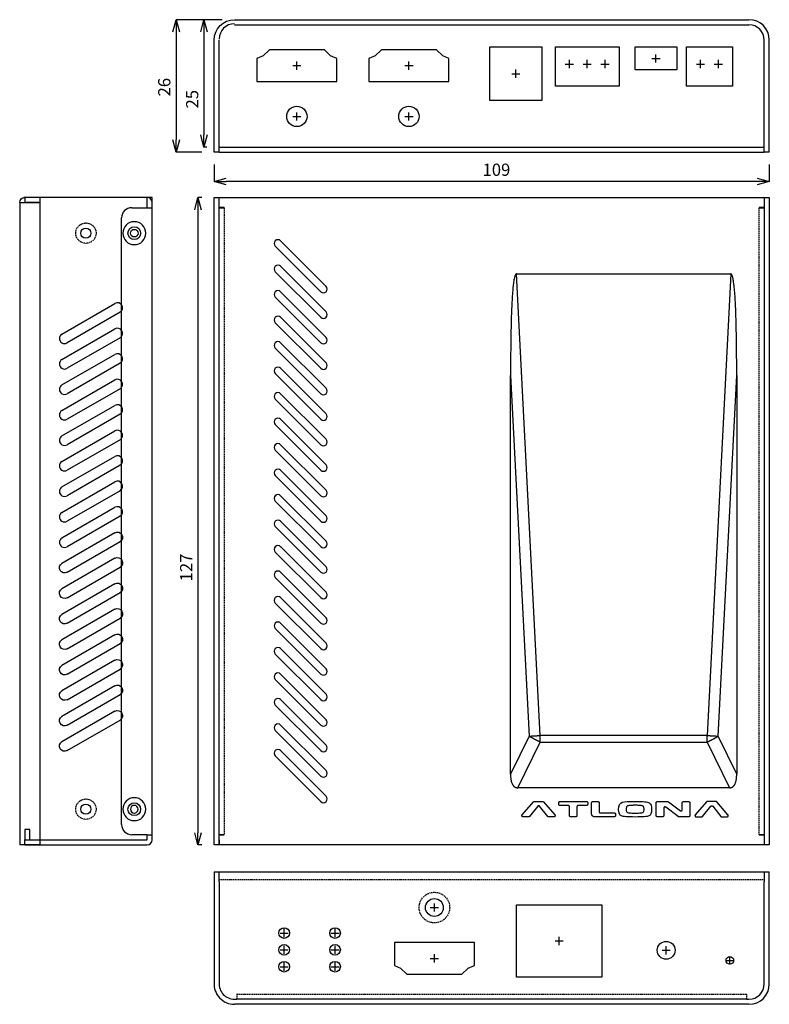
# Model space of a CAD drawing. Extents: x -315 to -168, y -1397 to -1203.
import ezdxf

# ---------------------------------------------------------------- set-up
doc = ezdxf.new("R2010")
doc.units = 0
doc.header["$MEASUREMENT"] = 0
doc.header["$PDMODE"] = 35
doc.linetypes.add('HIDDEN', pattern=[0.375, 0.25, -0.125])
doc.layers.get('0').update_dxf_attribs({"linetype": 'CONTINUOUS'})
doc.layers.get('DEFPOINTS').update_dxf_attribs({"linetype": 'CONTINUOUS'})
doc.layers.add('DIM', color=4, linetype='CONTINUOUS')
doc.layers.add('HID', color=3, linetype='HIDDEN')
doc.styles.add('LFP', font='COMPLEX', dxfattribs={"bigfont": 'LFP'})
doc.dimstyles.new('DMT', dxfattribs={"dimscale": 8, "dimtxt": 0.3, "dimasz": 0.3, "dimexe": 0, "dimexo": 0.3, "dimgap": 0.14, "dimtad": 1, "dimtoh": 1, "dimzin": 0, "dimdsep": 46, "dimtxsty": 'LFP', "dimblk": 'OPEN30', "dimcen": 0.2, "dimadec": 0, "dimazin": 0, "dimtfac": 1, "dimtofl": 0, "dimtmove": 1, "dimatfit": 0, "dimldrblk": 'OPEN30', "dimfxl": 1, "dimtolj": 1, "dimtzin": 0, "dimarcsym": 0})

# ---------------------------------------------------------------- blocks, each defined once
blk = doc.blocks.new('_Open30')
at = {"layer": 'DIM', "color": 0, "lineweight": -2}
for p, q in [((-1, 0.268), (0, 0)), ((0, 0), (-1, -0.268)), ((0, 0), (-1, 0))]:
    blk.add_line(p, q, dxfattribs=at)
blk = doc.blocks.new('*D1')
at = {"layer": 'DEFPOINTS', "color": 0, "transparency": 16777216}
for p in [(1915.84, -1442.78), (1904.38, -1468.78), (1911.84, -1468.78)]:
    blk.add_point(p, dxfattribs=at)
at = {"layer": 'DIM', "color": 0, "lineweight": -2, "transparency": 16777216}
for p, q in [((1913.44, -1442.78), (1904.38, -1442.78)), ((1904.38, -1445.18), (1904.38, -1466.38)), ((1909.44, -1468.78), (1904.38, -1468.78))]:
    blk.add_line(p, q, dxfattribs=at)
at = {"layer": 'DIM', "color": 0, "lineweight": -2, "transparency": 16777216, "xscale": 2.399999999999999, "yscale": 2.399999999999999, "zscale": 2.399999999999999}
for p, rotation in [((1904.38, -1442.78), 90), ((1904.38, -1468.78), 270)]:
    blk.add_blockref('_Open30', p, dxfattribs=dict(at, rotation=rotation))
at = {"layer": 'DIM', "color": 0, "transparency": 16777216, "insert": (1902.06, -1456.02), "char_height": 2.4, "attachment_point": 5, "rotation": 90, "style": 'LFP'}
blk.add_mtext('\\A1;26', dxfattribs=at)
blk = doc.blocks.new('*D2')
at = {"layer": 'DEFPOINTS', "color": 0, "transparency": 16777216}
for p in [(1911.84, -1468.78), (2020.84, -1468.78), (1911.84, -1474.54)]:
    blk.add_point(p, dxfattribs=at)
at = {"layer": 'DIM', "color": 0, "lineweight": -2, "transparency": 16777216}
for p, q in [((1911.84, -1471.18), (1911.84, -1474.54)), ((2020.84, -1471.18), (2020.84, -1474.54)), ((2018.44, -1474.54), (1914.24, -1474.54))]:
    blk.add_line(p, q, dxfattribs=at)
at = {"layer": 'DIM', "color": 0, "lineweight": -2, "transparency": 16777216, "xscale": 2.399999999999999, "yscale": 2.399999999999999, "zscale": 2.399999999999999, "rotation": 180}
blk.add_blockref('_Open30', (1911.84, -1474.54), dxfattribs=at)
at = {"layer": 'DIM', "color": 0, "lineweight": -2, "transparency": 16777216, "xscale": 2.399999999999999, "yscale": 2.399999999999999, "zscale": 2.399999999999999}
blk.add_blockref('_Open30', (2020.84, -1474.54), dxfattribs=at)
at = {"layer": 'DIM', "color": 0, "transparency": 16777216, "insert": (1967.27, -1472.22), "char_height": 2.4, "attachment_point": 5, "style": 'LFP'}
blk.add_mtext('\\A1;109', dxfattribs=at)
blk = doc.blocks.new('*D3')
at = {"layer": 'DEFPOINTS', "color": 0, "transparency": 16777216}
for p in [(1915.84, -1442.78), (1909.86, -1467.78), (1912.84, -1467.78)]:
    blk.add_point(p, dxfattribs=at)
at = {"layer": 'DIM', "color": 0, "lineweight": -2, "transparency": 16777216}
for p, q in [((1913.44, -1442.78), (1909.86, -1442.78)), ((1909.86, -1445.18), (1909.86, -1465.38)), ((1910.44, -1467.78), (1909.86, -1467.78))]:
    blk.add_line(p, q, dxfattribs=at)
at = {"layer": 'DIM', "color": 0, "lineweight": -2, "transparency": 16777216, "xscale": 2.399999999999999, "yscale": 2.399999999999999, "zscale": 2.399999999999999}
for p, rotation in [((1909.86, -1442.78), 90), ((1909.86, -1467.78), 270)]:
    blk.add_blockref('_Open30', p, dxfattribs=dict(at, rotation=rotation))
at = {"layer": 'DIM', "color": 0, "transparency": 16777216, "insert": (1907.54, -1458.38), "char_height": 2.4, "attachment_point": 5, "rotation": 90, "style": 'LFP'}
blk.add_mtext('\\A1;25', dxfattribs=at)
blk = doc.blocks.new('*D4')
at = {"layer": 'DEFPOINTS', "color": 0, "transparency": 16777216}
for p in [(1911.84, -1477.66), (1908.68, -1604.66), (1911.84, -1604.66)]:
    blk.add_point(p, dxfattribs=at)
at = {"layer": 'DIM', "color": 0, "lineweight": -2, "transparency": 16777216}
for p, q in [((1909.44, -1477.66), (1908.68, -1477.66)), ((1908.68, -1480.06), (1908.68, -1602.26)), ((1909.44, -1604.66), (1908.68, -1604.66))]:
    blk.add_line(p, q, dxfattribs=at)
at = {"layer": 'DIM', "color": 0, "lineweight": -2, "transparency": 16777216, "xscale": 2.399999999999999, "yscale": 2.399999999999999, "zscale": 2.399999999999999}
for p, rotation in [((1908.68, -1477.66), 90), ((1908.68, -1604.66), 270)]:
    blk.add_blockref('_Open30', p, dxfattribs=dict(at, rotation=rotation))
at = {"layer": 'DIM', "color": 0, "transparency": 16777216, "insert": (1906.36, -1550.24), "char_height": 2.4, "attachment_point": 5, "rotation": 90, "style": 'LFP'}
blk.add_mtext('\\A1;127', dxfattribs=at)

msp = doc.modelspace()

# ---------------------------------------------------------------- linework, layer by layer
for p, q in [((-272.55, -1203.397), (-171.55, -1203.397)), ((-272.55, -1204.399), (-171.55, -1204.399)), ((-276.55, -1227.397), (-276.55, -1207.397)), ((-275.55, -1227.397), (-275.55, -1207.397)), ((-193.9, -1208.747), (-185.7, -1208.747)), ((-193.9, -1213.247), (-193.9, -1208.747)), ((-185.7, -1208.747), (-185.7, -1213.247)), ((-168.55, -1226.197), (-168.55, -1207.397)), ((-167.55, -1227.397), (-167.55, -1207.397)), ((-266.925, -1210.502), (-268.15, -1211.002)), ((-268.15, -1211.002), (-268.15, -1215.502)), ((-265.7, -1209.302), (-266.925, -1210.502)), ((-254.9, -1209.302), (-265.7, -1209.302)), ((-253.675, -1210.502), (-254.9, -1209.302)), ((-252.45, -1211.002), (-253.675, -1210.502)), ((-252.45, -1215.502), (-252.45, -1211.002)), ((-244.925, -1210.502), (-246.15, -1211.002)), ((-246.15, -1211.002), (-246.15, -1215.502)), ((-243.7, -1209.302), (-244.925, -1210.502)), ((-232.9, -1209.302), (-243.7, -1209.302)), ((-231.675, -1210.502), (-232.9, -1209.302)), ((-230.45, -1211.002), (-231.675, -1210.502)), ((-230.45, -1215.502), (-230.45, -1211.002)), ((-185.7, -1213.247), (-193.9, -1213.247)), ((-268.15, -1215.502), (-252.45, -1215.502)), ((-246.15, -1215.502), (-230.45, -1215.502)), ((-168.55, -1229.397), (-168.55, -1226.197)), ((-276.55, -1229.397), (-276.55, -1227.397)), ((-275.55, -1229.397), (-275.55, -1227.397)), ((-275.55, -1228.397), (-168.55, -1228.397)), ((-167.55, -1229.397), (-167.55, -1227.397)), ((-275.55, -1229.397), (-276.55, -1229.397)), ((-275.55, -1229.397), (-168.55, -1229.397)), ((-167.55, -1229.397), (-168.55, -1229.397)), ((-314.715, -1239.273), (-314.715, -1365.271)), ((-314.715, -1239.273), (-310.715, -1239.273)), ((-313.915, -1238.292), (-313.915, -1238.271)), ((-313.715, -1238.271), (-313.915, -1238.271)), ((-310.715, -1238.271), (-313.715, -1238.271)), ((-313.715, -1238.271), (-313.715, -1239.271)), ((-310.715, -1239.271), (-313.715, -1239.271)), ((-289.715, -1238.271), (-310.715, -1238.271)), ((-310.715, -1239.273), (-310.715, -1238.271)), ((-310.715, -1365.271), (-310.715, -1239.273)), ((-289.715, -1240.273), (-289.715, -1238.271)), ((-288.715, -1238.271), (-289.715, -1238.271)), ((-288.715, -1364.271), (-288.715, -1238.271)), ((-288.715, -1364.271), (-288.715, -1239.271)), ((-276.55, -1365.271), (-276.55, -1238.271)), ((-276.55, -1238.271), (-167.55, -1238.271)), ((-275.55, -1240.271), (-275.55, -1238.271)), ((-168.55, -1238.271), (-168.55, -1240.271)), ((-167.55, -1238.271), (-167.55, -1365.271)), ((-292.715, -1240.273), (-288.715, -1240.273)), ((-274.548, -1240.271), (-275.55, -1240.271)), ((-275.55, -1240.273), (-274.548, -1240.273)), ((-275.55, -1363.269), (-275.55, -1240.273)), ((-274.548, -1240.273), (-274.548, -1240.271)), ((-169.552, -1240.271), (-169.552, -1240.273)), ((-168.55, -1240.271), (-169.552, -1240.271)), ((-169.552, -1240.273), (-168.55, -1240.273)), ((-168.55, -1240.273), (-168.55, -1363.269)), ((-294.715, -1361.269), (-294.715, -1242.273)), ((-254.548, -1255.711), (-263.488, -1246.771)), ((-264.548, -1247.832), (-255.609, -1256.771)), ((-264.548, -1252.832), (-255.609, -1261.771)), ((-254.548, -1260.711), (-263.488, -1251.771)), ((-212.518, -1343.814), (-217.194, -1253.269)), ((-217.194, -1253.269), (-175.106, -1253.269)), ((-175.106, -1253.269), (-179.782, -1343.814)), ((-254.548, -1265.711), (-263.488, -1256.771)), ((-306.411, -1265.055), (-296.019, -1259.055)), ((-264.548, -1257.832), (-255.609, -1266.771)), ((-295.019, -1260.787), (-305.411, -1266.787)), ((-264.548, -1262.832), (-255.609, -1271.771)), ((-254.548, -1270.711), (-263.488, -1261.771)), ((-306.411, -1270.055), (-296.019, -1264.055)), ((-295.019, -1265.787), (-305.411, -1271.787)), ((-254.548, -1275.711), (-263.488, -1266.771)), ((-264.548, -1267.832), (-255.609, -1276.771)), ((-306.411, -1275.055), (-296.019, -1269.055)), ((-295.019, -1270.787), (-305.411, -1276.787)), ((-264.548, -1272.832), (-255.609, -1281.771)), ((-254.548, -1280.711), (-263.488, -1271.771)), ((-306.411, -1280.055), (-296.019, -1274.055)), ((-218.35, -1273.213), (-214.697, -1343.941)), ((-218.35, -1351.386), (-218.35, -1273.213)), ((-177.603, -1343.941), (-173.95, -1273.213)), ((-173.95, -1273.213), (-173.95, -1351.386)), ((-295.019, -1275.787), (-305.411, -1281.787)), ((-264.548, -1277.832), (-255.609, -1286.771)), ((-254.548, -1285.711), (-263.488, -1276.771)), ((-306.411, -1285.055), (-296.019, -1279.055)), ((-295.019, -1280.787), (-305.411, -1286.787)), ((-254.548, -1290.711), (-263.488, -1281.771)), ((-306.411, -1290.055), (-296.019, -1284.055)), ((-264.548, -1282.832), (-255.609, -1291.771)), ((-295.019, -1285.787), (-305.411, -1291.787)), ((-264.548, -1287.832), (-255.609, -1296.771)), ((-254.548, -1295.711), (-263.488, -1286.771)), ((-306.411, -1295.055), (-296.019, -1289.055)), ((-295.019, -1290.787), (-305.411, -1296.787)), ((-254.548, -1300.711), (-263.488, -1291.771)), ((-306.411, -1300.055), (-296.019, -1294.055)), ((-264.548, -1292.832), (-255.609, -1301.771)), ((-295.019, -1295.787), (-305.411, -1301.787)), ((-264.548, -1297.832), (-255.609, -1306.771)), ((-254.548, -1305.711), (-263.488, -1296.771)), ((-306.411, -1305.055), (-296.019, -1299.055)), ((-295.019, -1300.787), (-305.411, -1306.787)), ((-254.548, -1310.711), (-263.488, -1301.771)), ((-264.548, -1302.832), (-255.609, -1311.771)), ((-296.019, -1304.055), (-306.411, -1310.055)), ((-305.411, -1311.787), (-295.019, -1305.787)), ((-254.548, -1315.711), (-263.488, -1306.771)), ((-296.019, -1309.055), (-306.411, -1315.055)), ((-264.548, -1307.832), (-255.609, -1316.771)), ((-305.411, -1316.787), (-295.019, -1310.787)), ((-264.548, -1312.832), (-255.609, -1321.771)), ((-254.548, -1320.711), (-263.488, -1311.771)), ((-296.019, -1314.055), (-306.411, -1320.055)), ((-305.411, -1321.787), (-295.019, -1315.787)), ((-254.548, -1325.711), (-263.488, -1316.771)), ((-296.019, -1319.055), (-306.411, -1325.055)), ((-264.548, -1317.832), (-255.609, -1326.771)), ((-305.411, -1326.787), (-295.019, -1320.787)), ((-264.548, -1322.832), (-255.609, -1331.771)), ((-254.548, -1330.711), (-263.488, -1321.771)), ((-296.019, -1324.055), (-306.411, -1330.055)), ((-305.411, -1331.787), (-295.019, -1325.787)), ((-254.548, -1335.711), (-263.488, -1326.771)), ((-264.548, -1327.832), (-255.609, -1336.771)), ((-296.019, -1329.055), (-306.411, -1335.055)), ((-305.411, -1336.787), (-295.019, -1330.787)), ((-254.548, -1340.711), (-263.488, -1331.771)), ((-296.019, -1334.055), (-306.411, -1340.055)), ((-264.548, -1332.832), (-255.609, -1341.771)), ((-305.411, -1341.787), (-295.019, -1335.787)), ((-264.548, -1337.832), (-255.609, -1346.771)), ((-254.548, -1345.711), (-263.488, -1336.771)), ((-296.019, -1339.055), (-306.411, -1345.055)), ((-305.411, -1346.787), (-295.019, -1340.787)), ((-254.548, -1350.711), (-263.488, -1341.771)), ((-264.548, -1342.832), (-255.609, -1351.771)), ((-214.697, -1343.941), (-218.35, -1351.386)), ((-179.782, -1343.814), (-212.518, -1343.814)), ((-173.95, -1351.386), (-177.603, -1343.941)), ((-216.916, -1354.069), (-212.518, -1345.105)), ((-212.518, -1345.105), (-179.782, -1345.105)), ((-179.782, -1345.105), (-175.384, -1354.069)), ((-264.548, -1347.832), (-255.609, -1356.771)), ((-254.548, -1355.711), (-263.488, -1346.771)), ((-175.384, -1354.069), (-216.916, -1354.069)), ((-216.076, -1359.371), (-213.872, -1356.851)), ((-213.018, -1357.682), (-214.648, -1359.681)), ((-213.691, -1356.769), (-212.045, -1356.769)), ((-211.064, -1359.678), (-212.644, -1357.685)), ((-211.865, -1356.851), (-209.66, -1359.371)), ((-208.9, -1357.302), (-208.9, -1357.009)), ((-208.66, -1356.769), (-203.444, -1356.769)), ((-207.028, -1357.542), (-208.66, -1357.542)), ((-206.788, -1359.529), (-206.788, -1357.782)), ((-205.316, -1357.782), (-205.316, -1359.529)), ((-203.444, -1357.542), (-205.076, -1357.542)), ((-203.204, -1357.009), (-203.204, -1357.302)), ((-202.432, -1359.169), (-202.432, -1357.009)), ((-202.192, -1356.769), (-201.2, -1356.769)), ((-200.96, -1357.009), (-200.96, -1358.757)), ((-189.752, -1359.529), (-189.752, -1357.009)), ((-189.512, -1356.769), (-187.485, -1356.769)), ((-187.34, -1356.818), (-185.017, -1358.576)), ((-184.632, -1358.384), (-184.632, -1357.009)), ((-184.392, -1356.769), (-183.4, -1356.769)), ((-183.16, -1357.009), (-183.16, -1359.529)), ((-179.88, -1356.851), (-182.084, -1359.371)), ((-180.656, -1359.681), (-179.026, -1357.682)), ((-178.053, -1356.769), (-179.699, -1356.769)), ((-178.652, -1357.685), (-177.072, -1359.678)), ((-175.668, -1359.371), (-177.873, -1356.851)), ((-200.72, -1358.997), (-198, -1358.997)), ((-197.76, -1359.237), (-197.76, -1359.529)), ((-188.28, -1358.071), (-188.28, -1359.529)), ((-185.456, -1359.721), (-187.896, -1357.88)), ((-214.834, -1359.769), (-215.895, -1359.769)), ((-209.841, -1359.769), (-210.876, -1359.769)), ((-205.556, -1359.769), (-206.548, -1359.769)), ((-198, -1359.769), (-201.832, -1359.769)), ((-188.52, -1359.769), (-189.512, -1359.769)), ((-183.4, -1359.769), (-185.312, -1359.769)), ((-181.903, -1359.769), (-180.842, -1359.769)), ((-176.884, -1359.769), (-175.849, -1359.769)), ((-313.715, -1362.271), (-313.715, -1364.269)), ((-312.715, -1362.271), (-313.715, -1362.271)), ((-312.715, -1364.269), (-312.715, -1362.271)), ((-289.717, -1363.269), (-292.715, -1363.269)), ((-289.717, -1363.269), (-288.715, -1363.269)), ((-289.715, -1364.271), (-289.715, -1363.269)), ((-289.715, -1363.271), (-288.715, -1363.271)), ((-274.548, -1363.269), (-275.55, -1363.269)), ((-275.55, -1363.271), (-274.548, -1363.271)), ((-275.55, -1365.271), (-275.55, -1363.271)), ((-168.55, -1363.269), (-169.552, -1363.269)), ((-169.552, -1363.271), (-168.55, -1363.271)), ((-168.55, -1363.271), (-168.55, -1365.271)), ((-310.715, -1365.271), (-314.715, -1365.271)), ((-313.715, -1365.271), (-313.715, -1364.271)), ((-313.715, -1364.271), (-310.715, -1364.271)), ((-313.715, -1365.271), (-310.715, -1365.271)), ((-310.715, -1365.271), (-310.715, -1364.271)), ((-310.715, -1364.271), (-289.715, -1364.271)), ((-310.715, -1365.271), (-289.715, -1365.271)), ((-310.715, -1365.271), (-289.715, -1365.271)), ((-167.55, -1365.271), (-276.55, -1365.271)), ((-275.558, -1364.271), (-275.558, -1365.271)), ((-275.558, -1364.271), (-275.55, -1364.271)), ((-276.55, -1370.545), (-167.55, -1370.545)), ((-276.55, -1370.545), (-276.55, -1392.33)), ((-275.55, -1370.545), (-274.548, -1370.545)), ((-275.55, -1372.545), (-275.55, -1370.545)), ((-169.552, -1370.545), (-168.55, -1370.545)), ((-168.55, -1370.545), (-168.55, -1372.545)), ((-167.55, -1392.545), (-167.55, -1370.545)), ((-275.55, -1372.545), (-275.55, -1392.33)), ((-168.55, -1392.545), (-168.55, -1372.545)), ((-241.15, -1384.44), (-241.15, -1388.94)), ((-225.45, -1384.44), (-241.15, -1384.44)), ((-225.45, -1388.94), (-225.45, -1384.44)), ((-241.15, -1388.94), (-239.925, -1389.44)), ((-239.925, -1389.44), (-238.7, -1390.64)), ((-238.7, -1390.64), (-227.9, -1390.64)), ((-227.9, -1390.64), (-226.675, -1389.44)), ((-226.675, -1389.44), (-225.45, -1388.94)), ((-272.55, -1395.545), (-272.052, -1395.545)), ((-172.05, -1395.545), (-272.05, -1395.545)), ((-172.048, -1395.545), (-171.55, -1395.545)), ((-171.55, -1396.545), (-272.549, -1396.545))]:
    msp.add_line(p, q)
for points in [[(-222.4, -1208.747), (-212.2, -1208.747), (-212.2, -1219.247), (-222.4, -1219.247)], [(-209.547, -1208.747), (-197.047, -1208.747), (-197.047, -1216.447), (-209.547, -1216.447)], [(-183.8, -1208.747), (-174.8, -1208.747), (-174.8, -1216.447), (-183.8, -1216.447)], [(-217.175, -1377.045), (-200.425, -1377.045), (-200.425, -1391.195), (-217.175, -1391.195)]]:
    msp.add_lwpolyline(points, close=True)
for centre, radius in [((-260.3, -1222.377), 2), ((-238.3, -1222.377), 2), ((-301.716, -1245.273), 1), ((-292.216, -1245.273), 1.25), ((-292.216, -1245.273), 0.75), ((-301.715, -1358.269), 1), ((-292.215, -1358.269), 1.25), ((-233.3, -1377.565), 1.75), ((-262.8, -1382.565), 1.05), ((-252.8, -1382.565), 1.05), ((-262.8, -1385.865), 1.05), ((-252.8, -1385.865), 1.05), ((-187.8, -1385.945), 1.75), ((-262.8, -1389.165), 1.05), ((-252.8, -1389.165), 1.05), ((-175.3, -1387.945), 0.75)]:
    msp.add_circle(centre, radius)
at = {"extrusion": (0, 0, -1)}
for centre, radius in [((292.216, -1245.273), 2.25), ((292.215, -1358.269), 2.25), ((292.215, -1358.269), 0.75)]:
    msp.add_circle(centre, radius, dxfattribs=at)
for centre, radius, start, end in [((272.55, -1207.397), 4, 0, 90), ((313.713, -1239.273), 1.002, 0, 90), ((313.713, -1239.273), 0.002, 0, 90), ((295.519, -1304.921), 1, 60, 240), ((295.519, -1309.921), 1, 60, 240), ((305.911, -1310.921), 1, 240, 60), ((305.911, -1315.921), 1, 240, 60), ((295.519, -1314.921), 1, 60, 240), ((295.519, -1319.921), 1, 60, 240), ((305.911, -1320.921), 1, 240, 60), ((295.519, -1324.921), 1, 60, 240), ((305.911, -1325.921), 1, 240, 60), ((295.519, -1329.921), 1, 60, 240), ((305.911, -1330.921), 1, 240, 60), ((295.519, -1334.921), 1, 60, 240), ((305.911, -1335.921), 1, 240, 60), ((305.911, -1340.921), 1, 240, 60), ((295.519, -1339.921), 1, 60, 240), ((305.911, -1345.921), 1, 240, 60)]:
    msp.add_arc(centre, radius, start, end, dxfattribs=at)
for centre, radius, start, end in [((-272.55, -1207.197), 3, 90.0382, 180), ((-171.55, -1207.397), 4, 0, 90), ((-171.55, -1207.397), 3, 0, 89.9618), ((-289.715, -1239.271), 1, 0, 90), ((-292.715, -1242.273), 2, 90, 180), ((-264.018, -1247.302), 0.75, 45, 225), ((-264.018, -1252.302), 0.75, 45, 225), ((-264.018, -1257.302), 0.75, 45, 225), ((-255.079, -1256.241), 0.75, 225, 45), ((-295.519, -1259.921), 1, 300, 120), ((-255.079, -1261.241), 0.75, 225, 45), ((-264.018, -1262.302), 0.75, 45, 225), ((-305.911, -1265.921), 1, 120, 300), ((-295.519, -1264.921), 1, 300, 120), ((-264.018, -1267.302), 0.75, 45, 225), ((-255.079, -1266.241), 0.75, 225, 45), ((-295.519, -1269.921), 1, 300, 120), ((-305.911, -1270.921), 1, 120, 300), ((-255.079, -1271.241), 0.75, 225, 45), ((-264.018, -1272.302), 0.75, 45, 225), ((-295.519, -1274.921), 1, 300, 120), ((-305.911, -1275.921), 1, 120, 300), ((-264.018, -1277.302), 0.75, 45, 225), ((-255.079, -1276.241), 0.75, 225, 45), ((-305.911, -1280.921), 1, 120, 300), ((-295.519, -1279.921), 1, 300, 120), ((-264.018, -1282.302), 0.75, 45, 225), ((-255.079, -1281.241), 0.75, 225, 45), ((-295.519, -1284.921), 1, 300, 120), ((-305.911, -1285.921), 1, 120, 300), ((-255.079, -1286.241), 0.75, 225, 45), ((-264.018, -1287.302), 0.75, 45, 225), ((-305.911, -1290.921), 1, 120, 300), ((-295.519, -1289.921), 1, 300, 120), ((-264.018, -1292.302), 0.75, 45, 225), ((-255.079, -1291.241), 0.75, 225, 45), ((-295.519, -1294.921), 1, 300, 120), ((-305.911, -1295.921), 1, 120, 300), ((-255.079, -1296.241), 0.75, 225, 45), ((-264.018, -1297.302), 0.75, 45, 225), ((-295.519, -1299.921), 1, 300, 120), ((-305.911, -1300.921), 1, 120, 300), ((-264.018, -1302.302), 0.75, 45, 225), ((-255.079, -1301.241), 0.75, 225, 45), ((-305.911, -1305.921), 1, 120, 300), ((-264.018, -1307.302), 0.75, 45, 225), ((-255.079, -1306.241), 0.75, 225, 45), ((-255.079, -1311.241), 0.75, 225, 45), ((-264.018, -1312.302), 0.75, 45, 225), ((-264.018, -1317.302), 0.75, 45, 225), ((-255.079, -1316.241), 0.75, 225, 45), ((-255.079, -1321.241), 0.75, 225, 45), ((-264.018, -1322.302), 0.75, 45, 225), ((-264.018, -1327.302), 0.75, 45, 225), ((-255.079, -1326.241), 0.75, 225, 45), ((-255.079, -1331.241), 0.75, 225, 45), ((-264.018, -1332.302), 0.75, 45, 225), ((-264.018, -1337.302), 0.75, 45, 225), ((-255.079, -1336.241), 0.75, 225, 45), ((-264.018, -1342.302), 0.75, 45, 225), ((-255.079, -1341.241), 0.75, 225, 45), ((-255.079, -1346.241), 0.75, 225, 45), ((-264.018, -1347.302), 0.75, 45, 225), ((-255.079, -1351.241), 0.75, 225, 45), ((-255.079, -1356.241), 0.75, 225, 45), ((-292.715, -1361.269), 2, 180, 270), ((-312.713, -1364.269), 1.002, 180, 180.11436), ((-312.713, -1364.269), 0.002, 180, 270), ((-289.715, -1364.271), 1, 270, 0), ((-289.715, -1364.271), 1, 270, 0), ((-272.558, -1392.545), 4, 175.89772, 270.12812), ((-272.558, -1392.545), 3, 175.89772, 270.1468), ((-171.55, -1392.545), 3, 270, 0), ((-171.55, -1392.545), 4, 270, 0)]:
    msp.add_arc(centre, radius, start, end)
for points, weights in [([(-217.194, -1253.269), (-217.957, -1253.269), (-218.35, -1260.042), (-218.35, -1273.213)], [1, 0.981527091072, 0.981527091072, 1]), ([(-173.95, -1273.213), (-173.95, -1260.042), (-174.342, -1253.269), (-175.106, -1253.269)], [1, 0.981527091072, 0.981527091072, 1]), ([(-214.697, -1343.941), (-214.019, -1343.897), (-213.279, -1343.854), (-212.518, -1343.814)], [1, 0.981527091072, 0.981527091072, 1]), ([(-212.518, -1345.105), (-213.288, -1344.749), (-214.031, -1344.352), (-214.697, -1343.941)], [1, 0.977003935258, 0.977003935258, 1]), ([(-212.518, -1345.105), (-212.518, -1344.682), (-212.518, -1344.25), (-212.518, -1343.814)], [1, 0.993876282567, 0.993876282567, 1]), ([(-179.782, -1343.814), (-179.021, -1343.854), (-178.281, -1343.897), (-177.603, -1343.941)], [1, 0.981527091072, 0.981527091072, 1]), ([(-179.782, -1345.105), (-179.782, -1344.682), (-179.782, -1344.25), (-179.782, -1343.814)], [1, 0.993876282567, 0.993876282567, 1]), ([(-179.782, -1345.105), (-179.012, -1344.749), (-178.268, -1344.352), (-177.603, -1343.941)], [1, 0.977003935258, 0.977003935258, 1]), ([(-218.35, -1351.386), (-218.35, -1353.154), (-217.861, -1354.069), (-216.916, -1354.069)], [1, 0.977003935258, 0.977003935258, 1]), ([(-175.384, -1354.069), (-174.439, -1354.069), (-173.95, -1353.154), (-173.95, -1351.386)], [1, 0.977003935258, 0.977003935258, 1]), ([(-213.872, -1356.851), (-213.826, -1356.798), (-213.762, -1356.769), (-213.691, -1356.769)], [1, 0.940396284412, 0.940396284412, 1]), ([(-212.644, -1357.685), (-212.747, -1357.554), (-212.913, -1357.553), (-213.018, -1357.682)], [1, 0.751004764019, 0.751004764019, 1]), ([(-212.045, -1356.769), (-211.975, -1356.769), (-211.911, -1356.798), (-211.865, -1356.851)], [1, 0.940395925887, 0.940395925887, 1]), ([(-208.9, -1357.009), (-208.9, -1356.869), (-208.801, -1356.769), (-208.66, -1356.769)], [1, 0.804737854124, 0.804737854124, 1]), ([(-208.66, -1357.542), (-208.801, -1357.542), (-208.9, -1357.442), (-208.9, -1357.302)], [1, 0.804737854124, 0.804737854124, 1]), ([(-206.788, -1357.782), (-206.788, -1357.641), (-206.888, -1357.542), (-207.028, -1357.542)], [1, 0.804737854124, 0.804737854124, 1]), ([(-205.076, -1357.542), (-205.217, -1357.542), (-205.316, -1357.641), (-205.316, -1357.782)], [1, 0.804737854124, 0.804737854124, 1]), ([(-203.444, -1356.769), (-203.304, -1356.769), (-203.204, -1356.869), (-203.204, -1357.009)], [1, 0.804737854124, 0.804737854124, 1]), ([(-203.204, -1357.302), (-203.204, -1357.442), (-203.304, -1357.542), (-203.444, -1357.542)], [1, 0.804737854124, 0.804737854124, 1]), ([(-202.432, -1357.009), (-202.432, -1356.869), (-202.333, -1356.769), (-202.192, -1356.769)], [1, 0.804737854124, 0.804737854124, 1]), ([(-201.2, -1356.769), (-201.06, -1356.769), (-200.96, -1356.869), (-200.96, -1357.009)], [1, 0.804737854124, 0.804737854124, 1]), ([(-189.752, -1357.009), (-189.752, -1356.869), (-189.653, -1356.769), (-189.512, -1356.769)], [1, 0.804737854124, 0.804737854124, 1]), ([(-187.896, -1357.88), (-188.077, -1357.743), (-188.28, -1357.844), (-188.28, -1358.071)], [1, 0.630553515516, 0.630553515516, 1]), ([(-187.485, -1356.769), (-187.432, -1356.769), (-187.382, -1356.786), (-187.34, -1356.818)], [1, 0.965338629513, 0.965338629513, 1]), ([(-184.632, -1357.009), (-184.632, -1356.869), (-184.533, -1356.769), (-184.392, -1356.769)], [1, 0.804737854124, 0.804737854124, 1]), ([(-183.4, -1356.769), (-183.26, -1356.769), (-183.16, -1356.869), (-183.16, -1357.009)], [1, 0.804737854124, 0.804737854124, 1]), ([(-179.699, -1356.769), (-179.77, -1356.769), (-179.834, -1356.798), (-179.88, -1356.851)], [1, 0.940395985999, 0.940395985999, 1]), ([(-179.026, -1357.682), (-178.921, -1357.553), (-178.755, -1357.554), (-178.652, -1357.685)], [1, 0.751004817997, 0.751004817997, 1]), ([(-177.873, -1356.851), (-177.919, -1356.798), (-177.983, -1356.769), (-178.053, -1356.769)], [1, 0.940396284412, 0.940396284412, 1]), ([(-215.895, -1359.769), (-216.135, -1359.769), (-216.234, -1359.551), (-216.076, -1359.371)], [1, 0.608868177314, 0.608868177314, 1]), ([(-214.648, -1359.681), (-214.695, -1359.738), (-214.761, -1359.769), (-214.834, -1359.769)], [1, 0.935553270993, 0.935553270993, 1]), ([(-210.876, -1359.769), (-210.951, -1359.769), (-211.018, -1359.737), (-211.064, -1359.678)], [1, 0.9335139424, 0.9335139424, 1]), ([(-209.66, -1359.371), (-209.503, -1359.551), (-209.602, -1359.769), (-209.841, -1359.769)], [1, 0.608868391867, 0.608868391867, 1]), ([(-206.548, -1359.769), (-206.689, -1359.769), (-206.788, -1359.67), (-206.788, -1359.529)], [1, 0.804737854124, 0.804737854124, 1]), ([(-205.316, -1359.529), (-205.316, -1359.67), (-205.416, -1359.769), (-205.556, -1359.769)], [1, 0.804737854124, 0.804737854124, 1]), ([(-201.832, -1359.769), (-202.184, -1359.769), (-202.432, -1359.521), (-202.432, -1359.169)], [1, 0.804737854124, 0.804737854124, 1]), ([(-200.96, -1358.757), (-200.96, -1358.897), (-200.861, -1358.997), (-200.72, -1358.997)], [1, 0.804737854124, 0.804737854124, 1]), ([(-198, -1358.997), (-197.86, -1358.997), (-197.76, -1359.096), (-197.76, -1359.237)], [1, 0.804737854124, 0.804737854124, 1]), ([(-197.76, -1359.529), (-197.76, -1359.67), (-197.86, -1359.769), (-198, -1359.769)], [1, 0.804737854124, 0.804737854124, 1]), ([(-189.512, -1359.769), (-189.653, -1359.769), (-189.752, -1359.67), (-189.752, -1359.529)], [1, 0.804737854124, 0.804737854124, 1]), ([(-188.28, -1359.529), (-188.28, -1359.67), (-188.38, -1359.769), (-188.52, -1359.769)], [1, 0.804737854124, 0.804737854124, 1]), ([(-185.312, -1359.769), (-185.364, -1359.769), (-185.414, -1359.753), (-185.456, -1359.721)], [1, 0.965461441722, 0.965461441722, 1]), ([(-185.017, -1358.576), (-184.836, -1358.713), (-184.632, -1358.612), (-184.632, -1358.384)], [1, 0.630204969696, 0.630204969696, 1]), ([(-183.16, -1359.529), (-183.16, -1359.67), (-183.26, -1359.769), (-183.4, -1359.769)], [1, 0.804737854124, 0.804737854124, 1]), ([(-182.084, -1359.371), (-182.242, -1359.551), (-182.143, -1359.769), (-181.903, -1359.769)], [1, 0.608867392701, 0.608867392701, 1]), ([(-180.842, -1359.769), (-180.769, -1359.769), (-180.703, -1359.738), (-180.656, -1359.681)], [1, 0.935552978943, 0.935552978943, 1]), ([(-177.072, -1359.678), (-177.026, -1359.737), (-176.959, -1359.769), (-176.884, -1359.769)], [1, 0.933513895096, 0.933513895096, 1]), ([(-175.849, -1359.769), (-175.61, -1359.769), (-175.511, -1359.551), (-175.668, -1359.371)], [1, 0.608868391867, 0.608868391867, 1])]:
    msp.add_rational_spline(points, weights, degree=3)
for points in [[(-197.128, -1358.342), (-197.128, -1357.517), (-196.892, -1357.042), (-196.416, -1356.92)], [(-196.416, -1356.92), (-195.944, -1356.799), (-195.104, -1356.737), (-193.896, -1356.737)], [(-193.896, -1356.737), (-192.352, -1356.737), (-191.424, -1356.834), (-191.12, -1357.027)], [(-191.12, -1357.027), (-190.816, -1357.219), (-190.664, -1357.657), (-190.664, -1358.342)], [(-196.589, -1359.575), (-196.948, -1359.424), (-197.128, -1359.012), (-197.128, -1358.342)], [(-193.896, -1359.802), (-195.328, -1359.802), (-196.228, -1359.727), (-196.589, -1359.575)], [(-191.176, -1359.575), (-191.52, -1359.727), (-192.424, -1359.802), (-193.896, -1359.802)], [(-190.664, -1358.342), (-190.664, -1359.012), (-190.836, -1359.424), (-191.176, -1359.575)]]:
    msp.add_open_spline(points, degree=3)
for points, knots in [([(-195.449, -1357.661), (-195.462, -1357.67), (-195.474, -1357.68), (-195.516, -1357.721), (-195.542, -1357.757), (-195.589, -1357.845), (-195.607, -1357.899), (-195.649, -1358.067), (-195.656, -1358.186), (-195.656, -1358.304)], [0, 0, 0, 0, 0.0650789, 0.0650789, 0.2530317, 0.2530317, 0.4920304, 0.4920304, 1, 1, 1, 1]), ([(-193.896, -1357.509), (-194.138, -1357.509), (-194.379, -1357.513), (-194.844, -1357.535), (-195.071, -1357.546), (-195.345, -1357.612), (-195.403, -1357.628), (-195.449, -1357.661)], [0, 0, 0, 0, 0.4613517, 0.4613517, 0.890017, 0.890017, 1, 1, 1, 1]), ([(-192.333, -1357.685), (-192.345, -1357.674), (-192.358, -1357.666), (-192.408, -1357.638), (-192.449, -1357.624), (-192.565, -1357.591), (-192.643, -1357.577), (-192.852, -1357.548), (-192.983, -1357.537), (-193.375, -1357.513), (-193.636, -1357.509), (-193.896, -1357.509)], [0, 0, 0, 0, 0.028947, 0.028947, 0.1091412, 0.1091412, 0.2583535, 0.2583535, 0.5072775, 0.5072775, 1, 1, 1, 1]), ([(-192.136, -1358.304), (-192.136, -1358.219), (-192.142, -1358.134), (-192.171, -1357.971), (-192.194, -1357.891), (-192.257, -1357.769), (-192.292, -1357.723), (-192.333, -1357.685)], [0, 0, 0, 0, 0.3811824, 0.3811824, 0.7464034, 0.7464034, 1, 1, 1, 1]), ([(-195.656, -1358.304), (-195.656, -1358.371), (-195.653, -1358.437), (-195.634, -1358.577), (-195.616, -1358.652), (-195.567, -1358.759), (-195.543, -1358.797), (-195.485, -1358.861), (-195.448, -1358.889), (-195.409, -1358.908)], [0, 0, 0, 0, 0.2891322, 0.2891322, 0.6182723, 0.6182723, 0.8081192, 0.8081192, 1, 1, 1, 1]), ([(-195.409, -1358.908), (-195.28, -1358.97), (-195.13, -1358.978), (-194.845, -1359.006), (-194.704, -1359.013), (-194.34, -1359.027), (-194.118, -1359.029), (-193.896, -1359.029)], [0, 0, 0, 0, 0.2839751, 0.2839751, 0.5631994, 0.5631994, 1, 1, 1, 1]), ([(-193.896, -1359.029), (-193.704, -1359.029), (-193.512, -1359.028), (-193.129, -1359.016), (-192.938, -1359.008), (-192.648, -1358.976), (-192.548, -1358.964), (-192.452, -1358.934)], [0, 0, 0, 0, 0.3971046, 0.3971046, 0.7929862, 0.7929862, 1, 1, 1, 1]), ([(-192.452, -1358.934), (-192.405, -1358.92), (-192.359, -1358.896), (-192.287, -1358.835), (-192.258, -1358.8), (-192.207, -1358.716), (-192.187, -1358.665), (-192.145, -1358.514), (-192.136, -1358.408), (-192.136, -1358.304)], [0, 0, 0, 0, 0.1976365, 0.1976365, 0.3751101, 0.3751101, 0.5861231, 0.5861231, 1, 1, 1, 1])]:
    msp.add_open_spline(points, degree=3, knots=knots)
at = {"layer": 'DIM'}
for p, q in [((-190.6, -1210.997), (-189, -1210.997)), ((-189.8, -1211.797), (-189.8, -1210.197)), ((-261.1, -1212.402), (-259.5, -1212.402)), ((-260.3, -1213.202), (-260.3, -1211.602)), ((-239.1, -1212.402), (-237.5, -1212.402)), ((-238.3, -1213.202), (-238.3, -1211.602)), ((-207.597, -1212.097), (-205.997, -1212.097)), ((-206.797, -1212.897), (-206.797, -1211.297)), ((-204.097, -1212.097), (-202.497, -1212.097)), ((-203.297, -1212.897), (-203.297, -1211.297)), ((-200.597, -1212.097), (-198.997, -1212.097)), ((-199.797, -1212.897), (-199.797, -1211.297)), ((-181.85, -1212.097), (-180.25, -1212.097)), ((-181.05, -1212.897), (-181.05, -1211.297)), ((-178.35, -1212.097), (-176.75, -1212.097)), ((-177.55, -1212.897), (-177.55, -1211.297)), ((-218.1, -1213.997), (-216.5, -1213.997)), ((-217.3, -1214.797), (-217.3, -1213.197)), ((-261.1, -1222.377), (-259.5, -1222.377)), ((-260.3, -1223.177), (-260.3, -1221.577)), ((-239.1, -1222.377), (-237.5, -1222.377)), ((-238.3, -1223.177), (-238.3, -1221.577)), ((-233.3, -1378.365), (-233.3, -1376.765)), ((-234.1, -1377.565), (-232.5, -1377.565)), ((-263.6, -1382.565), (-262, -1382.565)), ((-262.8, -1383.365), (-262.8, -1381.765)), ((-253.6, -1382.565), (-252, -1382.565)), ((-252.8, -1383.365), (-252.8, -1381.765)), ((-209.6, -1384.12), (-208, -1384.12)), ((-208.8, -1384.92), (-208.8, -1383.32)), ((-263.6, -1385.865), (-262, -1385.865)), ((-262.8, -1386.665), (-262.8, -1385.065)), ((-253.6, -1385.865), (-252, -1385.865)), ((-252.8, -1386.665), (-252.8, -1385.065)), ((-233.3, -1388.34), (-233.3, -1386.74)), ((-188.6, -1385.945), (-187, -1385.945)), ((-187.8, -1386.745), (-187.8, -1385.145)), ((-262.8, -1389.965), (-262.8, -1388.365)), ((-252.8, -1389.965), (-252.8, -1388.365)), ((-234.1, -1387.54), (-232.5, -1387.54)), ((-176.1, -1387.945), (-174.5, -1387.945)), ((-175.3, -1388.745), (-175.3, -1387.145)), ((-263.6, -1389.165), (-262, -1389.165)), ((-253.6, -1389.165), (-252, -1389.165))]:
    msp.add_line(p, q, dxfattribs=at)
at = {"layer": 'HID'}
for p, q in [((-274.548, -1240.273), (-274.548, -1363.269)), ((-169.552, -1363.269), (-169.552, -1240.273)), ((-275.55, -1372.045), (-168.55, -1372.045)), ((-272.052, -1394.543), (-272.052, -1395.545)), ((-272.05, -1394.543), (-272.052, -1394.543)), ((-272.05, -1395.545), (-272.05, -1394.543)), ((-272.05, -1394.543), (-172.05, -1394.543)), ((-172.05, -1394.543), (-172.05, -1395.545)), ((-172.048, -1394.543), (-172.05, -1394.543)), ((-172.048, -1394.543), (-172.048, -1395.545))]:
    msp.add_line(p, q, dxfattribs=at)
for centre, radius in [((-301.716, -1245.273), 2), ((-301.715, -1358.269), 2), ((-233.3, -1377.565), 3)]:
    msp.add_circle(centre, radius, dxfattribs=at)

# ---------------------------------------------------------------- dimensions: what is measured, and where the dimension line sits
at = {"layer": 'DIM'}
for base, p1, p2, picture, middle in [((-284.014, -1229.397), (-272.55, -1203.397), (-276.55, -1229.397), '*D1', (-284.014, -1216.637)), ((-278.53, -1228.397), (-272.55, -1203.397), (-275.55, -1228.397), '*D3', (-278.53, -1218.993)), ((-279.714, -1365.271), (-276.55, -1238.271), (-276.55, -1365.271), '*D4', (-279.714, -1310.854))]:
    dim = msp.add_linear_dim(base=base, p1=p1, p2=p2, angle=90, dimstyle='DMT', override={"dimtxt": 0.3, "dimzin": 8, "dimcen": 0.1, "dimazin": 2}, dxfattribs=at)
    dim.commit()
    dim.dimension.update_dxf_attribs({"geometry": picture, "text_midpoint": middle, "dimtype": 128, "insert": (-2188.392, 239.385)})
dim = msp.add_linear_dim(base=(-276.55, -1235.153), p1=(-167.55, -1229.397), p2=(-276.55, -1229.397), dimstyle='DMT', override={"dimtxt": 0.3, "dimzin": 8, "dimcen": 0.1, "dimazin": 2}, dxfattribs=at)
dim.commit()
dim.dimension.update_dxf_attribs({"geometry": '*D2', "text_midpoint": (-221.118, -1235.153), "dimtype": 128, "insert": (-2188.392, 239.385)})

doc.saveas('drawing.dxf')
